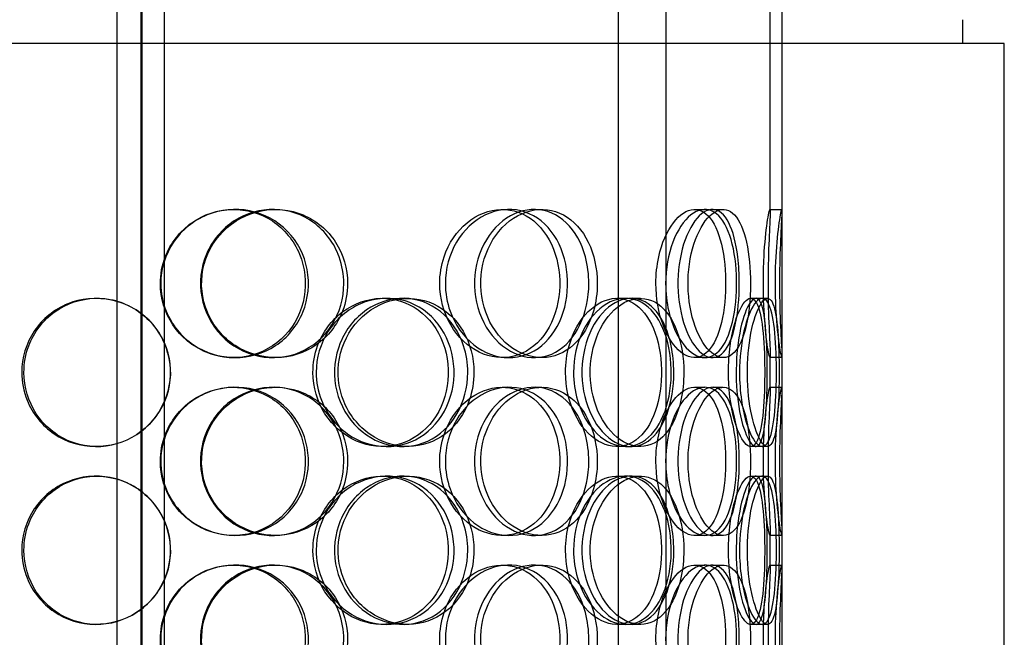
# Model space of a CAD drawing. Units: millimetres. Extents: x -3497 to 33151, y 2412 to 17720.
# Drawn here: x 12836 to 13169, y 12264 to 12472 of the extents above; entities that cross this region are included whole.
import ezdxf

# ---------------------------------------------------------------- set-up
doc = ezdxf.new("R2010")
doc.units = ezdxf.units.MM
doc.header["$LTSCALE"] = 50

# ---------------------------------------------------------------- blocks, each defined once
blk = doc.blocks.new('12896.01_p')
at = {"ltscale": 13.217279}
for p, q in [((11431.73, 648), (11431.73, -1402)), ((11431.74, -1402), (11431.74, 648))]:
    blk.add_line(p, q, dxfattribs=at)
at = {"ltscale": 12.823606}
blk.add_line((11431.36, 586.94), (11431.36, -1402), dxfattribs=at)
at = {"ltscale": 13.054485}
for p, q in [((11423.36, -458.88), (11423.36, 486)), ((11439.36, -458.88), (11439.36, 486)), ((11592.67, -458.88), (11592.67, 486)), ((11608.67, -458.88), (11608.67, 486))]:
    blk.add_line(p, q, dxfattribs=at)
at = {"ltscale": 4.260742}
for p, q in [((11643.86, -172.95), (11643.86, -61.05)), ((11647.86, -172.95), (11647.86, -61.05))]:
    blk.add_line(p, q, dxfattribs=at)
at = {"ltscale": 0.304504}
for p, q in [((11647.86, -116), (11647.86, -108)), ((11708.86, -116), (11708.86, -108))]:
    blk.add_line(p, q, dxfattribs=at)
at = {"ltscale": 12.65231}
blk.add_line((11722.86, -116), (11139.86, -116), dxfattribs=at)
at = {"ltscale": 12.282398}
for p, q in [((11647.86, -751), (11647.86, -116)), ((11722.86, -751), (11722.86, -116))]:
    blk.add_line(p, q, dxfattribs=at)
at = {"ltscale": 0.152202}
for p, q in [((11462.69, -172), (11463.28, -172)), ((11476.02, -172), (11476.86, -172)), ((11553.37, -172), (11555.67, -172)), ((11564.22, -172), (11566.72, -172)), ((11618.3, -172), (11621.82, -172)), ((11624.36, -172), (11627.99, -172)), ((11643.75, -172), (11647.75, -172)), ((11416.25, -202), (11416.53, -202)), ((11512.89, -202), (11514.43, -202)), ((11519.86, -202), (11521.53, -202)), ((11592.04, -202), (11595.07, -202)), ((11596.92, -202), (11600.03, -202)), ((11637.27, -202), (11641.14, -202)), ((11463.28, -222), (11462.69, -222)), ((11476.86, -222), (11476.02, -222)), ((11555.67, -222), (11553.37, -222)), ((11566.72, -222), (11564.22, -222)), ((11621.82, -222), (11618.3, -222)), ((11627.99, -222), (11624.36, -222)), ((11647.75, -222), (11643.75, -222)), ((11462.69, -232), (11463.28, -232)), ((11476.02, -232), (11476.86, -232)), ((11553.37, -232), (11555.67, -232)), ((11564.22, -232), (11566.72, -232)), ((11618.3, -232), (11621.82, -232)), ((11624.36, -232), (11627.99, -232)), ((11643.75, -232), (11647.75, -232)), ((11416.53, -252), (11416.25, -252)), ((11514.43, -252), (11512.89, -252)), ((11521.53, -252), (11519.86, -252)), ((11595.07, -252), (11592.04, -252)), ((11600.03, -252), (11596.92, -252)), ((11641.14, -252), (11637.27, -252)), ((11416.25, -262), (11416.53, -262)), ((11512.89, -262), (11514.43, -262)), ((11519.86, -262), (11521.53, -262)), ((11592.04, -262), (11595.07, -262)), ((11596.92, -262), (11600.03, -262)), ((11637.27, -262), (11641.14, -262)), ((11463.28, -282), (11462.69, -282)), ((11476.86, -282), (11476.02, -282)), ((11555.67, -282), (11553.37, -282)), ((11566.72, -282), (11564.22, -282)), ((11621.82, -282), (11618.3, -282)), ((11627.99, -282), (11624.36, -282)), ((11647.75, -282), (11643.75, -282)), ((11462.69, -292), (11463.28, -292)), ((11476.02, -292), (11476.86, -292)), ((11553.37, -292), (11555.67, -292)), ((11564.22, -292), (11566.72, -292)), ((11618.3, -292), (11621.82, -292)), ((11624.36, -292), (11627.99, -292)), ((11643.75, -292), (11647.75, -292)), ((11416.53, -312), (11416.25, -312)), ((11514.43, -312), (11512.89, -312)), ((11521.53, -312), (11519.86, -312)), ((11595.07, -312), (11592.04, -312)), ((11600.03, -312), (11596.92, -312)), ((11641.14, -312), (11637.27, -312))]:
    blk.add_line(p, q, dxfattribs=at)
at = {"ltscale": 0.069278}
for p, q in [((11641.14, -202), (11642.92, -202)), ((11642.92, -252), (11641.14, -252)), ((11641.14, -262), (11642.92, -262)), ((11642.92, -312), (11641.14, -312))]:
    blk.add_line(p, q, dxfattribs=at)
at = {"ltscale": 0.453191}
for p, q in [((11643.86, -232.95), (11643.86, -221.05)), ((11647.86, -232.95), (11647.86, -221.05)), ((11643.86, -292.95), (11643.86, -281.05)), ((11647.86, -292.95), (11647.86, -281.05))]:
    blk.add_line(p, q, dxfattribs=at)
at = {"ltscale": 5.955276}
for points in [[(11438.01, -197), (11438.01, -201.94), (11439.5, -206.88), (11442.24, -210.98), (11444.97, -215.07), (11448.93, -218.31), (11453.44, -220.17), (11457.88, -221.99), (11462.84, -222.47), (11467.49, -221.51), (11472.26, -220.54), (11476.7, -218.06), (11480.06, -214.51), (11483.41, -210.98), (11485.69, -206.4), (11486.55, -201.53), (11487.4, -196.68), (11486.84, -191.57), (11484.96, -187.05), (11483.07, -182.5), (11479.84, -178.57), (11475.79, -175.91), (11471.79, -173.29), (11467, -171.91), (11462.2, -172), (11457.39, -172.1), (11452.59, -173.68), (11448.61, -176.49), (11444.59, -179.32), (11441.42, -183.4), (11439.65, -188.03), (11438.57, -190.89), (11438.01, -193.94), (11438.01, -197)], [(11499.91, -197), (11499.91, -201.94), (11498.49, -206.88), (11495.88, -210.98), (11493.28, -215.07), (11489.48, -218.31), (11485.09, -220.17), (11480.77, -221.99), (11475.89, -222.47), (11471.26, -221.51), (11466.5, -220.54), (11462.01, -218.06), (11458.58, -214.51), (11455.18, -210.98), (11452.83, -206.4), (11451.94, -201.53), (11451.06, -196.68), (11451.64, -191.57), (11453.57, -187.05), (11455.52, -182.5), (11458.83, -178.57), (11462.93, -175.91), (11466.97, -173.29), (11471.77, -171.91), (11476.5, -172), (11481.26, -172.1), (11485.93, -173.68), (11489.77, -176.49), (11493.65, -179.32), (11496.67, -183.4), (11498.34, -188.03), (11499.37, -190.89), (11499.91, -193.94), (11499.91, -197)], [(11532.29, -197), (11532.29, -201.94), (11533.61, -206.88), (11536, -210.98), (11538.38, -215.07), (11541.8, -218.31), (11545.63, -220.17), (11549.39, -221.99), (11553.52, -222.47), (11557.32, -221.51), (11561.22, -220.54), (11564.77, -218.06), (11567.42, -214.51), (11570.06, -210.98), (11571.83, -206.4), (11572.49, -201.53), (11573.15, -196.68), (11572.73, -191.57), (11571.26, -187.05), (11569.79, -182.5), (11567.26, -178.57), (11564.03, -175.91), (11560.83, -173.29), (11556.95, -171.91), (11552.97, -172), (11548.98, -172.1), (11544.92, -173.68), (11541.51, -176.49), (11538.05, -179.32), (11535.29, -183.4), (11533.74, -188.03), (11532.78, -190.89), (11532.29, -193.94), (11532.29, -197)], [(11582.62, -197), (11582.62, -201.94), (11581.58, -206.88), (11579.62, -210.98), (11577.66, -215.07), (11574.77, -218.31), (11571.36, -220.17), (11568, -221.99), (11564.14, -222.47), (11560.39, -221.51), (11556.54, -220.54), (11552.83, -218.06), (11549.96, -214.51), (11547.11, -210.98), (11545.11, -206.4), (11544.35, -201.53), (11543.6, -196.68), (11544.1, -191.57), (11545.74, -187.05), (11547.39, -182.5), (11550.18, -178.57), (11553.57, -175.91), (11556.92, -173.29), (11560.82, -171.91), (11564.6, -172), (11568.39, -172.1), (11572.03, -173.68), (11574.97, -176.49), (11577.95, -179.32), (11580.21, -183.4), (11581.46, -188.03), (11582.23, -190.89), (11582.62, -193.94), (11582.62, -197)], [(11605.26, -197), (11605.26, -201.94), (11606.13, -206.88), (11607.66, -210.98), (11609.19, -215.07), (11611.36, -218.31), (11613.69, -220.17), (11615.98, -221.99), (11618.41, -222.47), (11620.56, -221.51), (11622.76, -220.54), (11624.67, -218.06), (11626.05, -214.51), (11627.43, -210.98), (11628.31, -206.4), (11628.64, -201.53), (11628.97, -196.68), (11628.76, -191.57), (11628.02, -187.05), (11627.28, -182.5), (11626, -178.57), (11624.26, -175.91), (11622.54, -173.29), (11620.38, -171.91), (11618.06, -172), (11615.74, -172.1), (11613.27, -173.68), (11611.15, -176.49), (11608.99, -179.32), (11607.21, -183.4), (11606.21, -188.03), (11605.59, -190.89), (11605.26, -193.94), (11605.26, -197)], [(11633.4, -197), (11633.4, -201.94), (11632.95, -206.88), (11632.05, -210.98), (11631.15, -215.07), (11629.79, -218.31), (11628.07, -220.17), (11626.38, -221.99), (11624.35, -222.47), (11622.27, -221.51), (11620.15, -220.54), (11618, -218.06), (11616.29, -214.51), (11614.6, -210.98), (11613.37, -206.4), (11612.91, -201.53), (11612.45, -196.68), (11612.76, -191.57), (11613.75, -187.05), (11614.76, -182.5), (11616.45, -178.57), (11618.41, -175.91), (11620.35, -173.29), (11622.55, -171.91), (11624.56, -172), (11626.59, -172.1), (11628.43, -173.68), (11629.86, -176.49), (11631.3, -179.32), (11632.32, -183.4), (11632.88, -188.03), (11633.23, -190.89), (11633.4, -193.94), (11633.4, -197)], [(11641.52, -197), (11641.52, -201.94), (11641.75, -206.88), (11642.1, -210.98), (11642.45, -215.07), (11642.91, -218.31), (11643.25, -220.17), (11643.59, -221.99), (11643.81, -222.47), (11643.85, -221.51), (11643.89, -220.54), (11643.76, -218.06), (11643.58, -214.51), (11643.4, -210.98), (11643.2, -206.4), (11643.13, -201.53), (11643.06, -196.68), (11643.11, -191.57), (11643.26, -187.05), (11643.41, -182.5), (11643.63, -178.57), (11643.76, -175.91), (11643.88, -173.29), (11643.9, -171.91), (11643.73, -172), (11643.57, -172.1), (11643.22, -173.68), (11642.83, -176.49), (11642.43, -179.32), (11642, -183.4), (11641.75, -188.03), (11641.6, -190.89), (11641.52, -193.94), (11641.52, -197)], [(11391.95, -227), (11391.95, -231.94), (11393.42, -236.88), (11396.12, -240.98), (11398.82, -245.07), (11402.74, -248.31), (11407.25, -250.17), (11411.68, -251.99), (11416.67, -252.47), (11421.38, -251.51), (11426.22, -250.54), (11430.76, -248.06), (11434.21, -244.51), (11437.65, -240.98), (11440.01, -236.4), (11440.9, -231.53), (11441.78, -226.68), (11441.2, -221.57), (11439.26, -217.05), (11437.3, -212.5), (11433.97, -208.57), (11429.83, -205.91), (11425.74, -203.29), (11420.87, -201.91), (11416.04, -202), (11411.19, -202.1), (11406.39, -203.68), (11402.43, -206.49), (11398.43, -209.32), (11395.31, -213.4), (11393.57, -218.03), (11392.5, -220.89), (11391.95, -223.94), (11391.95, -227)], [(11489.49, -227), (11489.49, -231.94), (11490.94, -236.88), (11493.56, -240.98), (11496.17, -245.07), (11499.95, -248.31), (11504.21, -250.17), (11508.4, -251.99), (11513.04, -252.47), (11517.36, -251.51), (11521.79, -250.54), (11525.86, -248.06), (11528.94, -244.51), (11531.99, -240.98), (11534.05, -236.4), (11534.82, -231.53), (11535.6, -226.68), (11535.1, -221.57), (11533.39, -217.05), (11531.67, -212.5), (11528.74, -208.57), (11525.02, -205.91), (11521.35, -203.29), (11516.92, -201.91), (11512.44, -202), (11507.94, -202.1), (11503.41, -203.68), (11499.63, -206.49), (11495.81, -209.32), (11492.77, -213.4), (11491.08, -218.03), (11490.03, -220.89), (11489.49, -223.94), (11489.49, -227)], [(11541.75, -227), (11541.75, -231.94), (11540.48, -236.88), (11538.11, -240.98), (11535.74, -245.07), (11532.29, -248.31), (11528.25, -250.17), (11524.28, -251.99), (11519.76, -252.47), (11515.42, -251.51), (11510.97, -250.54), (11506.74, -248.06), (11503.48, -244.51), (11500.25, -240.98), (11498.01, -236.4), (11497.16, -231.53), (11496.32, -226.68), (11496.87, -221.57), (11498.72, -217.05), (11500.57, -212.5), (11503.72, -208.57), (11507.59, -205.91), (11511.41, -203.29), (11515.91, -201.91), (11520.31, -202), (11524.73, -202.1), (11529.03, -203.68), (11532.54, -206.49), (11536.09, -209.32), (11538.82, -213.4), (11540.34, -218.03), (11541.27, -220.89), (11541.75, -223.94), (11541.75, -227)], [(11574.76, -227), (11574.76, -231.94), (11575.87, -236.88), (11577.86, -240.98), (11579.84, -245.07), (11582.68, -248.31), (11585.79, -250.17), (11588.86, -251.99), (11592.18, -252.47), (11595.18, -251.51), (11598.27, -250.54), (11601.02, -248.06), (11603.05, -244.51), (11605.08, -240.98), (11606.41, -236.4), (11606.91, -231.53), (11607.41, -226.68), (11607.09, -221.57), (11605.98, -217.05), (11604.86, -212.5), (11602.95, -208.57), (11600.44, -205.91), (11597.96, -203.29), (11594.9, -201.91), (11591.72, -202), (11588.53, -202.1), (11585.23, -203.68), (11582.42, -206.49), (11579.58, -209.32), (11577.27, -213.4), (11575.98, -218.03), (11575.18, -220.89), (11574.76, -223.94), (11574.76, -227)], [(11611.3, -227), (11611.3, -231.94), (11610.51, -236.88), (11609.01, -240.98), (11607.51, -245.07), (11605.28, -248.31), (11602.6, -250.17), (11599.95, -251.99), (11596.87, -252.47), (11593.82, -251.51), (11590.7, -250.54), (11587.64, -248.06), (11585.26, -244.51), (11582.89, -240.98), (11581.21, -236.4), (11580.58, -231.53), (11579.94, -226.68), (11580.36, -221.57), (11581.74, -217.05), (11583.12, -212.5), (11585.46, -208.57), (11588.25, -205.91), (11591.01, -203.29), (11594.19, -201.91), (11597.22, -202), (11600.27, -202.1), (11603.14, -203.68), (11605.43, -206.49), (11607.74, -209.32), (11609.47, -213.4), (11610.42, -218.03), (11611, -220.89), (11611.3, -223.94), (11611.3, -227)], [(11629.75, -227), (11629.75, -231.94), (11630.3, -236.88), (11631.23, -240.98), (11632.16, -245.07), (11633.45, -248.31), (11634.77, -250.17), (11636.06, -251.99), (11637.35, -252.47), (11638.41, -251.51), (11639.5, -250.54), (11640.35, -248.06), (11640.92, -244.51), (11641.49, -240.98), (11641.81, -236.4), (11641.93, -231.53), (11642.04, -226.68), (11641.98, -221.57), (11641.7, -217.05), (11641.42, -212.5), (11640.92, -208.57), (11640.15, -205.91), (11639.39, -203.29), (11638.35, -201.91), (11637.14, -202), (11635.93, -202.1), (11634.55, -203.68), (11633.31, -206.49), (11632.05, -209.32), (11630.96, -213.4), (11630.34, -218.03), (11629.96, -220.89), (11629.75, -223.94), (11629.75, -227)], [(11642.85, -227), (11642.85, -231.94), (11642.72, -236.88), (11642.4, -240.98), (11642.08, -245.07), (11641.56, -248.31), (11640.79, -250.17), (11640.04, -251.99), (11639.04, -252.47), (11637.93, -251.51), (11636.79, -250.54), (11635.55, -248.06), (11634.54, -244.51), (11633.54, -240.98), (11632.77, -236.4), (11632.48, -231.53), (11632.2, -226.68), (11632.39, -221.57), (11633.01, -217.05), (11633.62, -212.5), (11634.65, -208.57), (11635.78, -205.91), (11636.9, -203.29), (11638.1, -201.91), (11639.12, -202), (11640.14, -202.1), (11640.97, -203.68), (11641.56, -206.49), (11642.15, -209.32), (11642.5, -213.4), (11642.69, -218.03), (11642.8, -220.89), (11642.85, -223.94), (11642.85, -227)], [(11438.01, -257), (11438.01, -261.94), (11439.5, -266.88), (11442.24, -270.98), (11444.97, -275.07), (11448.93, -278.31), (11453.44, -280.17), (11457.88, -281.99), (11462.84, -282.47), (11467.49, -281.51), (11472.26, -280.54), (11476.7, -278.06), (11480.06, -274.51), (11483.41, -270.98), (11485.69, -266.4), (11486.55, -261.53), (11487.4, -256.68), (11486.84, -251.57), (11484.96, -247.05), (11483.07, -242.5), (11479.84, -238.57), (11475.79, -235.91), (11471.79, -233.29), (11467, -231.91), (11462.2, -232), (11457.39, -232.1), (11452.59, -233.68), (11448.61, -236.49), (11444.59, -239.32), (11441.42, -243.4), (11439.65, -248.03), (11438.57, -250.89), (11438.01, -253.94), (11438.01, -257)], [(11499.91, -257), (11499.91, -261.94), (11498.49, -266.88), (11495.88, -270.98), (11493.28, -275.07), (11489.48, -278.31), (11485.09, -280.17), (11480.77, -281.99), (11475.89, -282.47), (11471.26, -281.51), (11466.5, -280.54), (11462.01, -278.06), (11458.58, -274.51), (11455.18, -270.98), (11452.83, -266.4), (11451.94, -261.53), (11451.06, -256.68), (11451.64, -251.57), (11453.57, -247.05), (11455.52, -242.5), (11458.83, -238.57), (11462.93, -235.91), (11466.97, -233.29), (11471.77, -231.91), (11476.5, -232), (11481.26, -232.1), (11485.93, -233.68), (11489.77, -236.49), (11493.65, -239.32), (11496.67, -243.4), (11498.34, -248.03), (11499.37, -250.89), (11499.91, -253.94), (11499.91, -257)], [(11532.29, -257), (11532.29, -261.94), (11533.61, -266.88), (11536, -270.98), (11538.38, -275.07), (11541.8, -278.31), (11545.63, -280.17), (11549.39, -281.99), (11553.52, -282.47), (11557.32, -281.51), (11561.22, -280.54), (11564.77, -278.06), (11567.42, -274.51), (11570.06, -270.98), (11571.83, -266.4), (11572.49, -261.53), (11573.15, -256.68), (11572.73, -251.57), (11571.26, -247.05), (11569.79, -242.5), (11567.26, -238.57), (11564.03, -235.91), (11560.83, -233.29), (11556.95, -231.91), (11552.97, -232), (11548.98, -232.1), (11544.92, -233.68), (11541.51, -236.49), (11538.05, -239.32), (11535.29, -243.4), (11533.74, -248.03), (11532.78, -250.89), (11532.29, -253.94), (11532.29, -257)], [(11582.62, -257), (11582.62, -261.94), (11581.58, -266.88), (11579.62, -270.98), (11577.66, -275.07), (11574.77, -278.31), (11571.36, -280.17), (11568, -281.99), (11564.14, -282.47), (11560.39, -281.51), (11556.54, -280.54), (11552.83, -278.06), (11549.96, -274.51), (11547.11, -270.98), (11545.11, -266.4), (11544.35, -261.53), (11543.6, -256.68), (11544.1, -251.57), (11545.74, -247.05), (11547.39, -242.5), (11550.18, -238.57), (11553.57, -235.91), (11556.92, -233.29), (11560.82, -231.91), (11564.6, -232), (11568.39, -232.1), (11572.03, -233.68), (11574.97, -236.49), (11577.95, -239.32), (11580.21, -243.4), (11581.46, -248.03), (11582.23, -250.89), (11582.62, -253.94), (11582.62, -257)], [(11605.26, -257), (11605.26, -261.94), (11606.13, -266.88), (11607.66, -270.98), (11609.19, -275.07), (11611.36, -278.31), (11613.69, -280.17), (11615.98, -281.99), (11618.41, -282.47), (11620.56, -281.51), (11622.76, -280.54), (11624.67, -278.06), (11626.05, -274.51), (11627.43, -270.98), (11628.31, -266.4), (11628.64, -261.53), (11628.97, -256.68), (11628.76, -251.57), (11628.02, -247.05), (11627.28, -242.5), (11626, -238.57), (11624.26, -235.91), (11622.54, -233.29), (11620.38, -231.91), (11618.06, -232), (11615.74, -232.1), (11613.27, -233.68), (11611.15, -236.49), (11608.99, -239.32), (11607.21, -243.4), (11606.21, -248.03), (11605.59, -250.89), (11605.26, -253.94), (11605.26, -257)], [(11633.4, -257), (11633.4, -261.94), (11632.95, -266.88), (11632.05, -270.98), (11631.15, -275.07), (11629.79, -278.31), (11628.07, -280.17), (11626.38, -281.99), (11624.35, -282.47), (11622.27, -281.51), (11620.15, -280.54), (11618, -278.06), (11616.29, -274.51), (11614.6, -270.98), (11613.37, -266.4), (11612.91, -261.53), (11612.45, -256.68), (11612.76, -251.57), (11613.75, -247.05), (11614.76, -242.5), (11616.45, -238.57), (11618.41, -235.91), (11620.35, -233.29), (11622.55, -231.91), (11624.56, -232), (11626.59, -232.1), (11628.43, -233.68), (11629.86, -236.49), (11631.3, -239.32), (11632.32, -243.4), (11632.88, -248.03), (11633.23, -250.89), (11633.4, -253.94), (11633.4, -257)], [(11641.52, -257), (11641.52, -261.94), (11641.75, -266.88), (11642.1, -270.98), (11642.45, -275.07), (11642.91, -278.31), (11643.25, -280.17), (11643.59, -281.99), (11643.81, -282.47), (11643.85, -281.51), (11643.89, -280.54), (11643.76, -278.06), (11643.58, -274.51), (11643.4, -270.98), (11643.2, -266.4), (11643.13, -261.53), (11643.06, -256.68), (11643.11, -251.57), (11643.26, -247.05), (11643.41, -242.5), (11643.63, -238.57), (11643.76, -235.91), (11643.88, -233.29), (11643.9, -231.91), (11643.73, -232), (11643.57, -232.1), (11643.22, -233.68), (11642.83, -236.49), (11642.43, -239.32), (11642, -243.4), (11641.75, -248.03), (11641.6, -250.89), (11641.52, -253.94), (11641.52, -257)], [(11391.95, -287), (11391.95, -291.94), (11393.42, -296.88), (11396.12, -300.98), (11398.82, -305.07), (11402.74, -308.31), (11407.25, -310.17), (11411.68, -311.99), (11416.67, -312.47), (11421.38, -311.51), (11426.22, -310.54), (11430.76, -308.06), (11434.21, -304.51), (11437.65, -300.98), (11440.01, -296.4), (11440.9, -291.53), (11441.78, -286.68), (11441.2, -281.57), (11439.26, -277.05), (11437.3, -272.5), (11433.97, -268.57), (11429.83, -265.91), (11425.74, -263.29), (11420.87, -261.91), (11416.04, -262), (11411.19, -262.1), (11406.39, -263.68), (11402.43, -266.49), (11398.43, -269.32), (11395.31, -273.4), (11393.57, -278.03), (11392.5, -280.89), (11391.95, -283.94), (11391.95, -287)], [(11489.49, -287), (11489.49, -291.94), (11490.94, -296.88), (11493.56, -300.98), (11496.17, -305.07), (11499.95, -308.31), (11504.21, -310.17), (11508.4, -311.99), (11513.04, -312.47), (11517.36, -311.51), (11521.79, -310.54), (11525.86, -308.06), (11528.94, -304.51), (11531.99, -300.98), (11534.05, -296.4), (11534.82, -291.53), (11535.6, -286.68), (11535.1, -281.57), (11533.39, -277.05), (11531.67, -272.5), (11528.74, -268.57), (11525.02, -265.91), (11521.35, -263.29), (11516.92, -261.91), (11512.44, -262), (11507.94, -262.1), (11503.41, -263.68), (11499.63, -266.49), (11495.81, -269.32), (11492.77, -273.4), (11491.08, -278.03), (11490.03, -280.89), (11489.49, -283.94), (11489.49, -287)], [(11541.75, -287), (11541.75, -291.94), (11540.48, -296.88), (11538.11, -300.98), (11535.74, -305.07), (11532.29, -308.31), (11528.25, -310.17), (11524.28, -311.99), (11519.76, -312.47), (11515.42, -311.51), (11510.97, -310.54), (11506.74, -308.06), (11503.48, -304.51), (11500.25, -300.98), (11498.01, -296.4), (11497.16, -291.53), (11496.32, -286.68), (11496.87, -281.57), (11498.72, -277.05), (11500.57, -272.5), (11503.72, -268.57), (11507.59, -265.91), (11511.41, -263.29), (11515.91, -261.91), (11520.31, -262), (11524.73, -262.1), (11529.03, -263.68), (11532.54, -266.49), (11536.09, -269.32), (11538.82, -273.4), (11540.34, -278.03), (11541.27, -280.89), (11541.75, -283.94), (11541.75, -287)], [(11574.76, -287), (11574.76, -291.94), (11575.87, -296.88), (11577.86, -300.98), (11579.84, -305.07), (11582.68, -308.31), (11585.79, -310.17), (11588.86, -311.99), (11592.18, -312.47), (11595.18, -311.51), (11598.27, -310.54), (11601.02, -308.06), (11603.05, -304.51), (11605.08, -300.98), (11606.41, -296.4), (11606.91, -291.53), (11607.41, -286.68), (11607.09, -281.57), (11605.98, -277.05), (11604.86, -272.5), (11602.95, -268.57), (11600.44, -265.91), (11597.96, -263.29), (11594.9, -261.91), (11591.72, -262), (11588.53, -262.1), (11585.23, -263.68), (11582.42, -266.49), (11579.58, -269.32), (11577.27, -273.4), (11575.98, -278.03), (11575.18, -280.89), (11574.76, -283.94), (11574.76, -287)], [(11611.3, -287), (11611.3, -291.94), (11610.51, -296.88), (11609.01, -300.98), (11607.51, -305.07), (11605.28, -308.31), (11602.6, -310.17), (11599.95, -311.99), (11596.87, -312.47), (11593.82, -311.51), (11590.7, -310.54), (11587.64, -308.06), (11585.26, -304.51), (11582.89, -300.98), (11581.21, -296.4), (11580.58, -291.53), (11579.94, -286.68), (11580.36, -281.57), (11581.74, -277.05), (11583.12, -272.5), (11585.46, -268.57), (11588.25, -265.91), (11591.01, -263.29), (11594.19, -261.91), (11597.22, -262), (11600.27, -262.1), (11603.14, -263.68), (11605.43, -266.49), (11607.74, -269.32), (11609.47, -273.4), (11610.42, -278.03), (11611, -280.89), (11611.3, -283.94), (11611.3, -287)], [(11629.75, -287), (11629.75, -291.94), (11630.3, -296.88), (11631.23, -300.98), (11632.16, -305.07), (11633.45, -308.31), (11634.77, -310.17), (11636.06, -311.99), (11637.35, -312.47), (11638.41, -311.51), (11639.5, -310.54), (11640.35, -308.06), (11640.92, -304.51), (11641.49, -300.98), (11641.81, -296.4), (11641.93, -291.53), (11642.04, -286.68), (11641.98, -281.57), (11641.7, -277.05), (11641.42, -272.5), (11640.92, -268.57), (11640.15, -265.91), (11639.39, -263.29), (11638.35, -261.91), (11637.14, -262), (11635.93, -262.1), (11634.55, -263.68), (11633.31, -266.49), (11632.05, -269.32), (11630.96, -273.4), (11630.34, -278.03), (11629.96, -280.89), (11629.75, -283.94), (11629.75, -287)], [(11642.85, -287), (11642.85, -291.94), (11642.72, -296.88), (11642.4, -300.98), (11642.08, -305.07), (11641.56, -308.31), (11640.79, -310.17), (11640.04, -311.99), (11639.04, -312.47), (11637.93, -311.51), (11636.79, -310.54), (11635.55, -308.06), (11634.54, -304.51), (11633.54, -300.98), (11632.77, -296.4), (11632.48, -291.53), (11632.2, -286.68), (11632.39, -281.57), (11633.01, -277.05), (11633.62, -272.5), (11634.65, -268.57), (11635.78, -265.91), (11636.9, -263.29), (11638.1, -261.91), (11639.12, -262), (11640.14, -262.1), (11640.97, -263.68), (11641.56, -266.49), (11642.15, -269.32), (11642.5, -273.4), (11642.69, -278.03), (11642.8, -280.89), (11642.85, -283.94), (11642.85, -287)], [(11438.01, -317), (11438.01, -321.94), (11439.5, -326.88), (11442.24, -330.98), (11444.97, -335.07), (11448.93, -338.31), (11453.44, -340.17), (11457.88, -341.99), (11462.84, -342.47), (11467.49, -341.51), (11472.26, -340.54), (11476.7, -338.06), (11480.06, -334.51), (11483.41, -330.98), (11485.69, -326.4), (11486.55, -321.53), (11487.4, -316.68), (11486.84, -311.57), (11484.96, -307.05), (11483.07, -302.5), (11479.84, -298.57), (11475.79, -295.91), (11471.79, -293.29), (11467, -291.91), (11462.2, -292), (11457.39, -292.1), (11452.59, -293.68), (11448.61, -296.49), (11444.59, -299.32), (11441.42, -303.4), (11439.65, -308.03), (11438.57, -310.89), (11438.01, -313.94), (11438.01, -317)], [(11499.91, -317), (11499.91, -321.94), (11498.49, -326.88), (11495.88, -330.98), (11493.28, -335.07), (11489.48, -338.31), (11485.09, -340.17), (11480.77, -341.99), (11475.89, -342.47), (11471.26, -341.51), (11466.5, -340.54), (11462.01, -338.06), (11458.58, -334.51), (11455.18, -330.98), (11452.83, -326.4), (11451.94, -321.53), (11451.06, -316.68), (11451.64, -311.57), (11453.57, -307.05), (11455.52, -302.5), (11458.83, -298.57), (11462.93, -295.91), (11466.97, -293.29), (11471.77, -291.91), (11476.5, -292), (11481.26, -292.1), (11485.93, -293.68), (11489.77, -296.49), (11493.65, -299.32), (11496.67, -303.4), (11498.34, -308.03), (11499.37, -310.89), (11499.91, -313.94), (11499.91, -317)], [(11532.29, -317), (11532.29, -321.94), (11533.61, -326.88), (11536, -330.98), (11538.38, -335.07), (11541.8, -338.31), (11545.63, -340.17), (11549.39, -341.99), (11553.52, -342.47), (11557.32, -341.51), (11561.22, -340.54), (11564.77, -338.06), (11567.42, -334.51), (11570.06, -330.98), (11571.83, -326.4), (11572.49, -321.53), (11573.15, -316.68), (11572.73, -311.57), (11571.26, -307.05), (11569.79, -302.5), (11567.26, -298.57), (11564.03, -295.91), (11560.83, -293.29), (11556.95, -291.91), (11552.97, -292), (11548.98, -292.1), (11544.92, -293.68), (11541.51, -296.49), (11538.05, -299.32), (11535.29, -303.4), (11533.74, -308.03), (11532.78, -310.89), (11532.29, -313.94), (11532.29, -317)], [(11582.62, -317), (11582.62, -321.94), (11581.58, -326.88), (11579.62, -330.98), (11577.66, -335.07), (11574.77, -338.31), (11571.36, -340.17), (11568, -341.99), (11564.14, -342.47), (11560.39, -341.51), (11556.54, -340.54), (11552.83, -338.06), (11549.96, -334.51), (11547.11, -330.98), (11545.11, -326.4), (11544.35, -321.53), (11543.6, -316.68), (11544.1, -311.57), (11545.74, -307.05), (11547.39, -302.5), (11550.18, -298.57), (11553.57, -295.91), (11556.92, -293.29), (11560.82, -291.91), (11564.6, -292), (11568.39, -292.1), (11572.03, -293.68), (11574.97, -296.49), (11577.95, -299.32), (11580.21, -303.4), (11581.46, -308.03), (11582.23, -310.89), (11582.62, -313.94), (11582.62, -317)], [(11605.26, -317), (11605.26, -321.94), (11606.13, -326.88), (11607.66, -330.98), (11609.19, -335.07), (11611.36, -338.31), (11613.69, -340.17), (11615.98, -341.99), (11618.41, -342.47), (11620.56, -341.51), (11622.76, -340.54), (11624.67, -338.06), (11626.05, -334.51), (11627.43, -330.98), (11628.31, -326.4), (11628.64, -321.53), (11628.97, -316.68), (11628.76, -311.57), (11628.02, -307.05), (11627.28, -302.5), (11626, -298.57), (11624.26, -295.91), (11622.54, -293.29), (11620.38, -291.91), (11618.06, -292), (11615.74, -292.1), (11613.27, -293.68), (11611.15, -296.49), (11608.99, -299.32), (11607.21, -303.4), (11606.21, -308.03), (11605.59, -310.89), (11605.26, -313.94), (11605.26, -317)], [(11633.4, -317), (11633.4, -321.94), (11632.95, -326.88), (11632.05, -330.98), (11631.15, -335.07), (11629.79, -338.31), (11628.07, -340.17), (11626.38, -341.99), (11624.35, -342.47), (11622.27, -341.51), (11620.15, -340.54), (11618, -338.06), (11616.29, -334.51), (11614.6, -330.98), (11613.37, -326.4), (11612.91, -321.53), (11612.45, -316.68), (11612.76, -311.57), (11613.75, -307.05), (11614.76, -302.5), (11616.45, -298.57), (11618.41, -295.91), (11620.35, -293.29), (11622.55, -291.91), (11624.56, -292), (11626.59, -292.1), (11628.43, -293.68), (11629.86, -296.49), (11631.3, -299.32), (11632.32, -303.4), (11632.88, -308.03), (11633.23, -310.89), (11633.4, -313.94), (11633.4, -317)], [(11641.52, -317), (11641.52, -321.94), (11641.75, -326.88), (11642.1, -330.98), (11642.45, -335.07), (11642.91, -338.31), (11643.25, -340.17), (11643.59, -341.99), (11643.81, -342.47), (11643.85, -341.51), (11643.89, -340.54), (11643.76, -338.06), (11643.58, -334.51), (11643.4, -330.98), (11643.2, -326.4), (11643.13, -321.53), (11643.06, -316.68), (11643.11, -311.57), (11643.26, -307.05), (11643.41, -302.5), (11643.63, -298.57), (11643.76, -295.91), (11643.88, -293.29), (11643.9, -291.91), (11643.73, -292), (11643.57, -292.1), (11643.22, -293.68), (11642.83, -296.49), (11642.43, -299.32), (11642, -303.4), (11641.75, -308.03), (11641.6, -310.89), (11641.52, -313.94), (11641.52, -317)]]:
    blk.add_open_spline(points, degree=3, knots=[-3.141593, -3.141593, -3.141593, -3.141593, -2.548374, -2.548374, -2.548374, -1.9561, -1.9561, -1.9561, -1.373298, -1.373298, -1.373298, -0.775825, -0.775825, -0.775825, -0.18228, -0.18228, -0.18228, 0.409527, 0.409527, 0.409527, 1.003875, 1.003875, 1.003875, 1.590619, 1.590619, 1.590619, 2.179212, 2.179212, 2.179212, 2.774697, 2.774697, 2.774697, 3.141593, 3.141593, 3.141593, 3.141593], dxfattribs=at)
at = {"ltscale": 6.011123}
for points in [[(11438.13, -197), (11438.13, -192.08), (11439.64, -187.16), (11442.41, -183.07), (11445.18, -178.98), (11449.2, -175.73), (11453.78, -173.86), (11458.29, -172.03), (11463.33, -171.53), (11468.08, -172.47), (11472.93, -173.42), (11477.45, -175.87), (11480.89, -179.4), (11484.3, -182.9), (11486.64, -187.44), (11487.55, -192.28), (11488.45, -197.1), (11487.93, -202.19), (11486.07, -206.72), (11484.19, -211.27), (11480.96, -215.23), (11476.87, -217.93), (11472.83, -220.6), (11467.97, -222.04), (11463.09, -222), (11458.19, -221.96), (11453.29, -220.45), (11449.21, -217.7), (11445.08, -214.93), (11441.81, -210.91), (11439.95, -206.32), (11438.75, -203.36), (11438.13, -200.18), (11438.13, -197)], [(11501.2, -197), (11501.2, -192.08), (11499.77, -187.16), (11497.13, -183.07), (11494.49, -178.98), (11490.63, -175.73), (11486.18, -173.86), (11481.79, -172.03), (11476.83, -171.53), (11472.1, -172.47), (11467.26, -173.42), (11462.69, -175.87), (11459.19, -179.4), (11455.71, -182.9), (11453.3, -187.44), (11452.37, -192.28), (11451.43, -197.1), (11451.97, -202.19), (11453.89, -206.72), (11455.82, -211.27), (11459.14, -215.23), (11463.27, -217.93), (11467.36, -220.6), (11472.23, -222.04), (11477.05, -222), (11481.89, -221.96), (11486.67, -220.45), (11490.61, -217.7), (11494.59, -214.93), (11497.7, -210.91), (11499.47, -206.32), (11500.61, -203.36), (11501.2, -200.18), (11501.2, -197)], [(11534.19, -197), (11534.19, -192.08), (11535.52, -187.16), (11537.94, -183.07), (11540.35, -178.98), (11543.83, -175.73), (11547.71, -173.86), (11551.54, -172.03), (11555.74, -171.53), (11559.62, -172.47), (11563.59, -173.42), (11567.2, -175.87), (11569.91, -179.4), (11572.61, -182.9), (11574.42, -187.44), (11575.12, -192.28), (11575.82, -197.1), (11575.42, -202.19), (11573.97, -206.72), (11572.51, -211.27), (11569.98, -215.23), (11566.72, -217.93), (11563.5, -220.6), (11559.56, -222.04), (11555.51, -222), (11551.46, -221.96), (11547.31, -220.45), (11543.81, -217.7), (11540.28, -214.93), (11537.42, -210.91), (11535.79, -206.32), (11534.74, -203.36), (11534.19, -200.18), (11534.19, -197)], [(11585.47, -197), (11585.47, -192.08), (11584.42, -187.16), (11582.43, -183.07), (11580.44, -178.98), (11577.52, -175.73), (11574.06, -173.86), (11570.64, -172.03), (11566.71, -171.53), (11562.89, -172.47), (11558.98, -173.42), (11555.2, -175.87), (11552.27, -179.4), (11549.36, -182.9), (11547.31, -187.44), (11546.51, -192.28), (11545.72, -197.1), (11546.18, -202.19), (11547.81, -206.72), (11549.44, -211.27), (11552.24, -215.23), (11555.66, -217.93), (11559.05, -220.6), (11563.02, -222.04), (11566.87, -222), (11570.73, -221.96), (11574.45, -220.45), (11577.48, -217.7), (11580.53, -214.93), (11582.86, -210.91), (11584.18, -206.32), (11585.03, -203.36), (11585.47, -200.18), (11585.47, -197)], [(11608.54, -197), (11608.54, -192.08), (11609.41, -187.16), (11610.96, -183.07), (11612.51, -178.98), (11614.71, -175.73), (11617.08, -173.86), (11619.41, -172.03), (11621.89, -171.53), (11624.08, -172.47), (11626.32, -173.42), (11628.27, -175.87), (11629.68, -179.4), (11631.09, -182.9), (11631.99, -187.44), (11632.34, -192.28), (11632.68, -197.1), (11632.49, -202.19), (11631.76, -206.72), (11631.03, -211.27), (11629.74, -215.23), (11627.99, -217.93), (11626.26, -220.6), (11624.08, -222.04), (11621.72, -222), (11619.37, -221.96), (11616.86, -220.45), (11614.68, -217.7), (11612.47, -214.93), (11610.63, -210.91), (11609.58, -206.32), (11608.89, -203.36), (11608.54, -200.18), (11608.54, -197)], [(11637.2, -197), (11637.2, -192.08), (11636.74, -187.16), (11635.83, -183.07), (11634.92, -178.98), (11633.55, -175.73), (11631.8, -173.86), (11630.09, -172.03), (11628.02, -171.53), (11625.91, -172.47), (11623.75, -173.42), (11621.56, -175.87), (11619.82, -179.4), (11618.09, -182.9), (11616.83, -187.44), (11616.34, -192.28), (11615.86, -197.1), (11616.15, -202.19), (11617.14, -206.72), (11618.13, -211.27), (11619.83, -215.23), (11621.81, -217.93), (11623.78, -220.6), (11626.01, -222.04), (11628.07, -222), (11630.14, -221.96), (11632.03, -220.45), (11633.49, -217.7), (11634.98, -214.93), (11636.04, -210.91), (11636.63, -206.32), (11637.01, -203.36), (11637.2, -200.18), (11637.2, -197)], [(11645.47, -197), (11645.47, -192.08), (11645.71, -187.16), (11646.06, -183.07), (11646.42, -178.98), (11646.88, -175.73), (11647.23, -173.86), (11647.58, -172.03), (11647.8, -171.53), (11647.85, -172.47), (11647.89, -173.42), (11647.76, -175.87), (11647.58, -179.4), (11647.4, -182.9), (11647.2, -187.44), (11647.12, -192.28), (11647.04, -197.1), (11647.09, -202.19), (11647.24, -206.72), (11647.39, -211.27), (11647.61, -215.23), (11647.75, -217.93), (11647.88, -220.6), (11647.9, -222.04), (11647.74, -222), (11647.58, -221.96), (11647.23, -220.45), (11646.83, -217.7), (11646.43, -214.93), (11645.99, -210.91), (11645.73, -206.32), (11645.57, -203.36), (11645.47, -200.18), (11645.47, -197)], [(11391.21, -227), (11391.21, -222.08), (11392.69, -217.16), (11395.42, -213.07), (11398.16, -208.98), (11402.14, -205.73), (11406.71, -203.86), (11411.22, -202.03), (11416.29, -201.53), (11421.1, -202.47), (11426.02, -203.42), (11430.64, -205.87), (11434.17, -209.4), (11437.68, -212.9), (11440.1, -217.44), (11441.04, -222.28), (11441.97, -227.1), (11441.44, -232.19), (11439.51, -236.72), (11437.57, -241.27), (11434.23, -245.23), (11430.05, -247.93), (11425.92, -250.6), (11420.98, -252.04), (11416.06, -252), (11411.12, -251.96), (11406.22, -250.45), (11402.16, -247.7), (11398.06, -244.93), (11394.83, -240.91), (11393, -236.32), (11391.82, -233.36), (11391.21, -230.18), (11391.21, -227)], [(11490.59, -227), (11490.59, -222.08), (11492.04, -217.16), (11494.69, -213.07), (11497.35, -208.98), (11501.18, -205.73), (11505.51, -203.86), (11509.77, -202.03), (11514.49, -201.53), (11518.9, -202.47), (11523.4, -203.42), (11527.55, -205.87), (11530.69, -209.4), (11533.8, -212.9), (11535.92, -217.44), (11536.74, -222.28), (11537.56, -227.1), (11537.09, -232.19), (11535.4, -236.72), (11533.7, -241.27), (11530.76, -245.23), (11527.01, -247.93), (11523.3, -250.6), (11518.81, -252.04), (11514.25, -252), (11509.68, -251.96), (11505.06, -250.45), (11501.18, -247.7), (11497.26, -244.93), (11494.12, -240.91), (11492.34, -236.32), (11491.19, -233.36), (11490.59, -230.18), (11490.59, -227)], [(11543.83, -227), (11543.83, -222.08), (11542.55, -217.16), (11540.15, -213.07), (11537.75, -208.98), (11534.24, -205.73), (11530.14, -203.86), (11526.1, -202.03), (11521.51, -201.53), (11517.09, -202.47), (11512.56, -203.42), (11508.25, -205.87), (11504.93, -209.4), (11501.63, -212.9), (11499.33, -217.44), (11498.44, -222.28), (11497.54, -227.1), (11498.06, -232.19), (11499.89, -236.72), (11501.73, -241.27), (11504.89, -245.23), (11508.79, -247.93), (11512.65, -250.6), (11517.22, -252.04), (11521.7, -252), (11526.2, -251.96), (11530.6, -250.45), (11534.21, -247.7), (11537.85, -244.93), (11540.67, -240.91), (11542.27, -236.32), (11543.3, -233.36), (11543.83, -230.18), (11543.83, -227)], [(11577.46, -227), (11577.46, -222.08), (11578.59, -217.16), (11580.59, -213.07), (11582.6, -208.98), (11585.48, -205.73), (11588.64, -203.86), (11591.76, -202.03), (11595.14, -201.53), (11598.21, -202.47), (11601.35, -203.42), (11604.15, -205.87), (11606.23, -209.4), (11608.3, -212.9), (11609.66, -217.44), (11610.19, -222.28), (11610.72, -227.1), (11610.42, -232.19), (11609.32, -236.72), (11608.22, -241.27), (11606.3, -245.23), (11603.77, -247.93), (11601.27, -250.6), (11598.18, -252.04), (11594.94, -252), (11591.7, -251.96), (11588.33, -250.45), (11585.45, -247.7), (11582.55, -244.93), (11580.16, -240.91), (11578.8, -236.32), (11577.92, -233.36), (11577.46, -230.18), (11577.46, -227)], [(11614.69, -227), (11614.69, -222.08), (11613.89, -217.16), (11612.37, -213.07), (11610.85, -208.98), (11608.6, -205.73), (11605.87, -203.86), (11603.18, -202.03), (11600.04, -201.53), (11596.94, -202.47), (11593.77, -203.42), (11590.66, -205.87), (11588.22, -209.4), (11585.81, -212.9), (11584.08, -217.44), (11583.41, -222.28), (11582.74, -227.1), (11583.13, -232.19), (11584.5, -236.72), (11585.87, -241.27), (11588.21, -245.23), (11591.03, -247.93), (11593.82, -250.6), (11597.06, -252.04), (11600.15, -252), (11603.25, -251.96), (11606.19, -250.45), (11608.55, -247.7), (11610.92, -244.93), (11612.71, -240.91), (11613.71, -236.32), (11614.36, -233.36), (11614.69, -230.18), (11614.69, -227)], [(11633.49, -227), (11633.49, -222.08), (11634.04, -217.16), (11634.98, -213.07), (11635.92, -208.98), (11637.24, -205.73), (11638.57, -203.86), (11639.89, -202.03), (11641.21, -201.53), (11642.29, -202.47), (11643.4, -203.42), (11644.26, -205.87), (11644.85, -209.4), (11645.43, -212.9), (11645.76, -217.44), (11645.88, -222.28), (11646.01, -227.1), (11645.95, -232.19), (11645.67, -236.72), (11645.4, -241.27), (11644.9, -245.23), (11644.13, -247.93), (11643.36, -250.6), (11642.32, -252.04), (11641.09, -252), (11639.87, -251.96), (11638.46, -250.45), (11637.19, -247.7), (11635.91, -244.93), (11634.78, -240.91), (11634.13, -236.32), (11633.71, -233.36), (11633.49, -230.18), (11633.49, -227)], [(11646.84, -227), (11646.84, -222.08), (11646.7, -217.16), (11646.38, -213.07), (11646.05, -208.98), (11645.53, -205.73), (11644.75, -203.86), (11643.98, -202.03), (11642.96, -201.53), (11641.84, -202.47), (11640.68, -203.42), (11639.43, -205.87), (11638.39, -209.4), (11637.37, -212.9), (11636.58, -217.44), (11636.28, -222.28), (11635.98, -227.1), (11636.16, -232.19), (11636.77, -236.72), (11637.38, -241.27), (11638.41, -245.23), (11639.56, -247.93), (11640.69, -250.6), (11641.92, -252.04), (11642.96, -252), (11644.01, -251.96), (11644.87, -250.45), (11645.48, -247.7), (11646.09, -244.93), (11646.45, -240.91), (11646.65, -236.32), (11646.78, -233.36), (11646.84, -230.18), (11646.84, -227)], [(11438.13, -257), (11438.13, -252.08), (11439.64, -247.16), (11442.41, -243.07), (11445.18, -238.98), (11449.2, -235.73), (11453.78, -233.86), (11458.29, -232.03), (11463.33, -231.53), (11468.08, -232.47), (11472.93, -233.42), (11477.45, -235.87), (11480.89, -239.4), (11484.3, -242.9), (11486.64, -247.44), (11487.55, -252.28), (11488.45, -257.1), (11487.93, -262.19), (11486.07, -266.72), (11484.19, -271.27), (11480.96, -275.23), (11476.87, -277.93), (11472.83, -280.6), (11467.97, -282.04), (11463.09, -282), (11458.19, -281.96), (11453.29, -280.45), (11449.21, -277.7), (11445.08, -274.93), (11441.81, -270.91), (11439.95, -266.32), (11438.75, -263.36), (11438.13, -260.18), (11438.13, -257)], [(11501.2, -257), (11501.2, -252.08), (11499.77, -247.16), (11497.13, -243.07), (11494.49, -238.98), (11490.63, -235.73), (11486.18, -233.86), (11481.79, -232.03), (11476.83, -231.53), (11472.1, -232.47), (11467.26, -233.42), (11462.69, -235.87), (11459.19, -239.4), (11455.71, -242.9), (11453.3, -247.44), (11452.37, -252.28), (11451.43, -257.1), (11451.97, -262.19), (11453.89, -266.72), (11455.82, -271.27), (11459.14, -275.23), (11463.27, -277.93), (11467.36, -280.6), (11472.23, -282.04), (11477.05, -282), (11481.89, -281.96), (11486.67, -280.45), (11490.61, -277.7), (11494.59, -274.93), (11497.7, -270.91), (11499.47, -266.32), (11500.61, -263.36), (11501.2, -260.18), (11501.2, -257)], [(11534.19, -257), (11534.19, -252.08), (11535.52, -247.16), (11537.94, -243.07), (11540.35, -238.98), (11543.83, -235.73), (11547.71, -233.86), (11551.54, -232.03), (11555.74, -231.53), (11559.62, -232.47), (11563.59, -233.42), (11567.2, -235.87), (11569.91, -239.4), (11572.61, -242.9), (11574.42, -247.44), (11575.12, -252.28), (11575.82, -257.1), (11575.42, -262.19), (11573.97, -266.72), (11572.51, -271.27), (11569.98, -275.23), (11566.72, -277.93), (11563.5, -280.6), (11559.56, -282.04), (11555.51, -282), (11551.46, -281.96), (11547.31, -280.45), (11543.81, -277.7), (11540.28, -274.93), (11537.42, -270.91), (11535.79, -266.32), (11534.74, -263.36), (11534.19, -260.18), (11534.19, -257)], [(11585.47, -257), (11585.47, -252.08), (11584.42, -247.16), (11582.43, -243.07), (11580.44, -238.98), (11577.52, -235.73), (11574.06, -233.86), (11570.64, -232.03), (11566.71, -231.53), (11562.89, -232.47), (11558.98, -233.42), (11555.2, -235.87), (11552.27, -239.4), (11549.36, -242.9), (11547.31, -247.44), (11546.51, -252.28), (11545.72, -257.1), (11546.18, -262.19), (11547.81, -266.72), (11549.44, -271.27), (11552.24, -275.23), (11555.66, -277.93), (11559.05, -280.6), (11563.02, -282.04), (11566.87, -282), (11570.73, -281.96), (11574.45, -280.45), (11577.48, -277.7), (11580.53, -274.93), (11582.86, -270.91), (11584.18, -266.32), (11585.03, -263.36), (11585.47, -260.18), (11585.47, -257)], [(11608.54, -257), (11608.54, -252.08), (11609.41, -247.16), (11610.96, -243.07), (11612.51, -238.98), (11614.71, -235.73), (11617.08, -233.86), (11619.41, -232.03), (11621.89, -231.53), (11624.08, -232.47), (11626.32, -233.42), (11628.27, -235.87), (11629.68, -239.4), (11631.09, -242.9), (11631.99, -247.44), (11632.34, -252.28), (11632.68, -257.1), (11632.49, -262.19), (11631.76, -266.72), (11631.03, -271.27), (11629.74, -275.23), (11627.99, -277.93), (11626.26, -280.6), (11624.08, -282.04), (11621.72, -282), (11619.37, -281.96), (11616.86, -280.45), (11614.68, -277.7), (11612.47, -274.93), (11610.63, -270.91), (11609.58, -266.32), (11608.89, -263.36), (11608.54, -260.18), (11608.54, -257)], [(11637.2, -257), (11637.2, -252.08), (11636.74, -247.16), (11635.83, -243.07), (11634.92, -238.98), (11633.55, -235.73), (11631.8, -233.86), (11630.09, -232.03), (11628.02, -231.53), (11625.91, -232.47), (11623.75, -233.42), (11621.56, -235.87), (11619.82, -239.4), (11618.09, -242.9), (11616.83, -247.44), (11616.34, -252.28), (11615.86, -257.1), (11616.15, -262.19), (11617.14, -266.72), (11618.13, -271.27), (11619.83, -275.23), (11621.81, -277.93), (11623.78, -280.6), (11626.01, -282.04), (11628.07, -282), (11630.14, -281.96), (11632.03, -280.45), (11633.49, -277.7), (11634.98, -274.93), (11636.04, -270.91), (11636.63, -266.32), (11637.01, -263.36), (11637.2, -260.18), (11637.2, -257)], [(11645.47, -257), (11645.47, -252.08), (11645.71, -247.16), (11646.06, -243.07), (11646.42, -238.98), (11646.88, -235.73), (11647.23, -233.86), (11647.58, -232.03), (11647.8, -231.53), (11647.85, -232.47), (11647.89, -233.42), (11647.76, -235.87), (11647.58, -239.4), (11647.4, -242.9), (11647.2, -247.44), (11647.12, -252.28), (11647.04, -257.1), (11647.09, -262.19), (11647.24, -266.72), (11647.39, -271.27), (11647.61, -275.23), (11647.75, -277.93), (11647.88, -280.6), (11647.9, -282.04), (11647.74, -282), (11647.58, -281.96), (11647.23, -280.45), (11646.83, -277.7), (11646.43, -274.93), (11645.99, -270.91), (11645.73, -266.32), (11645.57, -263.36), (11645.47, -260.18), (11645.47, -257)], [(11391.21, -287), (11391.21, -282.08), (11392.69, -277.16), (11395.42, -273.07), (11398.16, -268.98), (11402.14, -265.73), (11406.71, -263.86), (11411.22, -262.03), (11416.29, -261.53), (11421.1, -262.47), (11426.02, -263.42), (11430.64, -265.87), (11434.17, -269.4), (11437.68, -272.9), (11440.1, -277.44), (11441.04, -282.28), (11441.97, -287.1), (11441.44, -292.19), (11439.51, -296.72), (11437.57, -301.27), (11434.23, -305.23), (11430.05, -307.93), (11425.92, -310.6), (11420.98, -312.04), (11416.06, -312), (11411.12, -311.96), (11406.22, -310.45), (11402.16, -307.7), (11398.06, -304.93), (11394.83, -300.91), (11393, -296.32), (11391.82, -293.36), (11391.21, -290.18), (11391.21, -287)], [(11490.59, -287), (11490.59, -282.08), (11492.04, -277.16), (11494.69, -273.07), (11497.35, -268.98), (11501.18, -265.73), (11505.51, -263.86), (11509.77, -262.03), (11514.49, -261.53), (11518.9, -262.47), (11523.4, -263.42), (11527.55, -265.87), (11530.69, -269.4), (11533.8, -272.9), (11535.92, -277.44), (11536.74, -282.28), (11537.56, -287.1), (11537.09, -292.19), (11535.4, -296.72), (11533.7, -301.27), (11530.76, -305.23), (11527.01, -307.93), (11523.3, -310.6), (11518.81, -312.04), (11514.25, -312), (11509.68, -311.96), (11505.06, -310.45), (11501.18, -307.7), (11497.26, -304.93), (11494.12, -300.91), (11492.34, -296.32), (11491.19, -293.36), (11490.59, -290.18), (11490.59, -287)], [(11543.83, -287), (11543.83, -282.08), (11542.55, -277.16), (11540.15, -273.07), (11537.75, -268.98), (11534.24, -265.73), (11530.14, -263.86), (11526.1, -262.03), (11521.51, -261.53), (11517.09, -262.47), (11512.56, -263.42), (11508.25, -265.87), (11504.93, -269.4), (11501.63, -272.9), (11499.33, -277.44), (11498.44, -282.28), (11497.54, -287.1), (11498.06, -292.19), (11499.89, -296.72), (11501.73, -301.27), (11504.89, -305.23), (11508.79, -307.93), (11512.65, -310.6), (11517.22, -312.04), (11521.7, -312), (11526.2, -311.96), (11530.6, -310.45), (11534.21, -307.7), (11537.85, -304.93), (11540.67, -300.91), (11542.27, -296.32), (11543.3, -293.36), (11543.83, -290.18), (11543.83, -287)], [(11577.46, -287), (11577.46, -282.08), (11578.59, -277.16), (11580.59, -273.07), (11582.6, -268.98), (11585.48, -265.73), (11588.64, -263.86), (11591.76, -262.03), (11595.14, -261.53), (11598.21, -262.47), (11601.35, -263.42), (11604.15, -265.87), (11606.23, -269.4), (11608.3, -272.9), (11609.66, -277.44), (11610.19, -282.28), (11610.72, -287.1), (11610.42, -292.19), (11609.32, -296.72), (11608.22, -301.27), (11606.3, -305.23), (11603.77, -307.93), (11601.27, -310.6), (11598.18, -312.04), (11594.94, -312), (11591.7, -311.96), (11588.33, -310.45), (11585.45, -307.7), (11582.55, -304.93), (11580.16, -300.91), (11578.8, -296.32), (11577.92, -293.36), (11577.46, -290.18), (11577.46, -287)], [(11614.69, -287), (11614.69, -282.08), (11613.89, -277.16), (11612.37, -273.07), (11610.85, -268.98), (11608.6, -265.73), (11605.87, -263.86), (11603.18, -262.03), (11600.04, -261.53), (11596.94, -262.47), (11593.77, -263.42), (11590.66, -265.87), (11588.22, -269.4), (11585.81, -272.9), (11584.08, -277.44), (11583.41, -282.28), (11582.74, -287.1), (11583.13, -292.19), (11584.5, -296.72), (11585.87, -301.27), (11588.21, -305.23), (11591.03, -307.93), (11593.82, -310.6), (11597.06, -312.04), (11600.15, -312), (11603.25, -311.96), (11606.19, -310.45), (11608.55, -307.7), (11610.92, -304.93), (11612.71, -300.91), (11613.71, -296.32), (11614.36, -293.36), (11614.69, -290.18), (11614.69, -287)], [(11633.49, -287), (11633.49, -282.08), (11634.04, -277.16), (11634.98, -273.07), (11635.92, -268.98), (11637.24, -265.73), (11638.57, -263.86), (11639.89, -262.03), (11641.21, -261.53), (11642.29, -262.47), (11643.4, -263.42), (11644.26, -265.87), (11644.85, -269.4), (11645.43, -272.9), (11645.76, -277.44), (11645.88, -282.28), (11646.01, -287.1), (11645.95, -292.19), (11645.67, -296.72), (11645.4, -301.27), (11644.9, -305.23), (11644.13, -307.93), (11643.36, -310.6), (11642.32, -312.04), (11641.09, -312), (11639.87, -311.96), (11638.46, -310.45), (11637.19, -307.7), (11635.91, -304.93), (11634.78, -300.91), (11634.13, -296.32), (11633.71, -293.36), (11633.49, -290.18), (11633.49, -287)], [(11646.84, -287), (11646.84, -282.08), (11646.7, -277.16), (11646.38, -273.07), (11646.05, -268.98), (11645.53, -265.73), (11644.75, -263.86), (11643.98, -262.03), (11642.96, -261.53), (11641.84, -262.47), (11640.68, -263.42), (11639.43, -265.87), (11638.39, -269.4), (11637.37, -272.9), (11636.58, -277.44), (11636.28, -282.28), (11635.98, -287.1), (11636.16, -292.19), (11636.77, -296.72), (11637.38, -301.27), (11638.41, -305.23), (11639.56, -307.93), (11640.69, -310.6), (11641.92, -312.04), (11642.96, -312), (11644.01, -311.96), (11644.87, -310.45), (11645.48, -307.7), (11646.09, -304.93), (11646.45, -300.91), (11646.65, -296.32), (11646.78, -293.36), (11646.84, -290.18), (11646.84, -287)], [(11438.13, -317), (11438.13, -312.08), (11439.64, -307.16), (11442.41, -303.07), (11445.18, -298.98), (11449.2, -295.73), (11453.78, -293.86), (11458.29, -292.03), (11463.33, -291.53), (11468.08, -292.47), (11472.93, -293.42), (11477.45, -295.87), (11480.89, -299.4), (11484.3, -302.9), (11486.64, -307.44), (11487.55, -312.28), (11488.45, -317.1), (11487.93, -322.19), (11486.07, -326.72), (11484.19, -331.27), (11480.96, -335.23), (11476.87, -337.93), (11472.83, -340.6), (11467.97, -342.04), (11463.09, -342), (11458.19, -341.96), (11453.29, -340.45), (11449.21, -337.7), (11445.08, -334.93), (11441.81, -330.91), (11439.95, -326.32), (11438.75, -323.36), (11438.13, -320.18), (11438.13, -317)], [(11501.2, -317), (11501.2, -312.08), (11499.77, -307.16), (11497.13, -303.07), (11494.49, -298.98), (11490.63, -295.73), (11486.18, -293.86), (11481.79, -292.03), (11476.83, -291.53), (11472.1, -292.47), (11467.26, -293.42), (11462.69, -295.87), (11459.19, -299.4), (11455.71, -302.9), (11453.3, -307.44), (11452.37, -312.28), (11451.43, -317.1), (11451.97, -322.19), (11453.89, -326.72), (11455.82, -331.27), (11459.14, -335.23), (11463.27, -337.93), (11467.36, -340.6), (11472.23, -342.04), (11477.05, -342), (11481.89, -341.96), (11486.67, -340.45), (11490.61, -337.7), (11494.59, -334.93), (11497.7, -330.91), (11499.47, -326.32), (11500.61, -323.36), (11501.2, -320.18), (11501.2, -317)], [(11534.19, -317), (11534.19, -312.08), (11535.52, -307.16), (11537.94, -303.07), (11540.35, -298.98), (11543.83, -295.73), (11547.71, -293.86), (11551.54, -292.03), (11555.74, -291.53), (11559.62, -292.47), (11563.59, -293.42), (11567.2, -295.87), (11569.91, -299.4), (11572.61, -302.9), (11574.42, -307.44), (11575.12, -312.28), (11575.82, -317.1), (11575.42, -322.19), (11573.97, -326.72), (11572.51, -331.27), (11569.98, -335.23), (11566.72, -337.93), (11563.5, -340.6), (11559.56, -342.04), (11555.51, -342), (11551.46, -341.96), (11547.31, -340.45), (11543.81, -337.7), (11540.28, -334.93), (11537.42, -330.91), (11535.79, -326.32), (11534.74, -323.36), (11534.19, -320.18), (11534.19, -317)], [(11585.47, -317), (11585.47, -312.08), (11584.42, -307.16), (11582.43, -303.07), (11580.44, -298.98), (11577.52, -295.73), (11574.06, -293.86), (11570.64, -292.03), (11566.71, -291.53), (11562.89, -292.47), (11558.98, -293.42), (11555.2, -295.87), (11552.27, -299.4), (11549.36, -302.9), (11547.31, -307.44), (11546.51, -312.28), (11545.72, -317.1), (11546.18, -322.19), (11547.81, -326.72), (11549.44, -331.27), (11552.24, -335.23), (11555.66, -337.93), (11559.05, -340.6), (11563.02, -342.04), (11566.87, -342), (11570.73, -341.96), (11574.45, -340.45), (11577.48, -337.7), (11580.53, -334.93), (11582.86, -330.91), (11584.18, -326.32), (11585.03, -323.36), (11585.47, -320.18), (11585.47, -317)], [(11608.54, -317), (11608.54, -312.08), (11609.41, -307.16), (11610.96, -303.07), (11612.51, -298.98), (11614.71, -295.73), (11617.08, -293.86), (11619.41, -292.03), (11621.89, -291.53), (11624.08, -292.47), (11626.32, -293.42), (11628.27, -295.87), (11629.68, -299.4), (11631.09, -302.9), (11631.99, -307.44), (11632.34, -312.28), (11632.68, -317.1), (11632.49, -322.19), (11631.76, -326.72), (11631.03, -331.27), (11629.74, -335.23), (11627.99, -337.93), (11626.26, -340.6), (11624.08, -342.04), (11621.72, -342), (11619.37, -341.96), (11616.86, -340.45), (11614.68, -337.7), (11612.47, -334.93), (11610.63, -330.91), (11609.58, -326.32), (11608.89, -323.36), (11608.54, -320.18), (11608.54, -317)], [(11637.2, -317), (11637.2, -312.08), (11636.74, -307.16), (11635.83, -303.07), (11634.92, -298.98), (11633.55, -295.73), (11631.8, -293.86), (11630.09, -292.03), (11628.02, -291.53), (11625.91, -292.47), (11623.75, -293.42), (11621.56, -295.87), (11619.82, -299.4), (11618.09, -302.9), (11616.83, -307.44), (11616.34, -312.28), (11615.86, -317.1), (11616.15, -322.19), (11617.14, -326.72), (11618.13, -331.27), (11619.83, -335.23), (11621.81, -337.93), (11623.78, -340.6), (11626.01, -342.04), (11628.07, -342), (11630.14, -341.96), (11632.03, -340.45), (11633.49, -337.7), (11634.98, -334.93), (11636.04, -330.91), (11636.63, -326.32), (11637.01, -323.36), (11637.2, -320.18), (11637.2, -317)], [(11645.47, -317), (11645.47, -312.08), (11645.71, -307.16), (11646.06, -303.07), (11646.42, -298.98), (11646.88, -295.73), (11647.23, -293.86), (11647.58, -292.03), (11647.8, -291.53), (11647.85, -292.47), (11647.89, -293.42), (11647.76, -295.87), (11647.58, -299.4), (11647.4, -302.9), (11647.2, -307.44), (11647.12, -312.28), (11647.04, -317.1), (11647.09, -322.19), (11647.24, -326.72), (11647.39, -331.27), (11647.61, -335.23), (11647.75, -337.93), (11647.88, -340.6), (11647.9, -342.04), (11647.74, -342), (11647.58, -341.96), (11647.23, -340.45), (11646.83, -337.7), (11646.43, -334.93), (11645.99, -330.91), (11645.73, -326.32), (11645.57, -323.36), (11645.47, -320.18), (11645.47, -317)]]:
    blk.add_open_spline(points, degree=3, knots=[-3.141593, -3.141593, -3.141593, -3.141593, -2.550756, -2.550756, -2.550756, -1.9595, -1.9595, -1.9595, -1.37715, -1.37715, -1.37715, -0.781065, -0.781065, -0.781065, -0.190012, -0.190012, -0.190012, 0.399119, 0.399119, 0.399119, 0.991975, 0.991975, 0.991975, 1.578384, 1.578384, 1.578384, 2.166167, 2.166167, 2.166167, 2.759628, 2.759628, 2.759628, 3.141593, 3.141593, 3.141593, 3.141593], dxfattribs=at)

msp = doc.modelspace()

# ---------------------------------------------------------------- block references
msp.add_blockref('12896.01_p', (1445.844, 12579.859))

doc.saveas('drawing.dxf')
